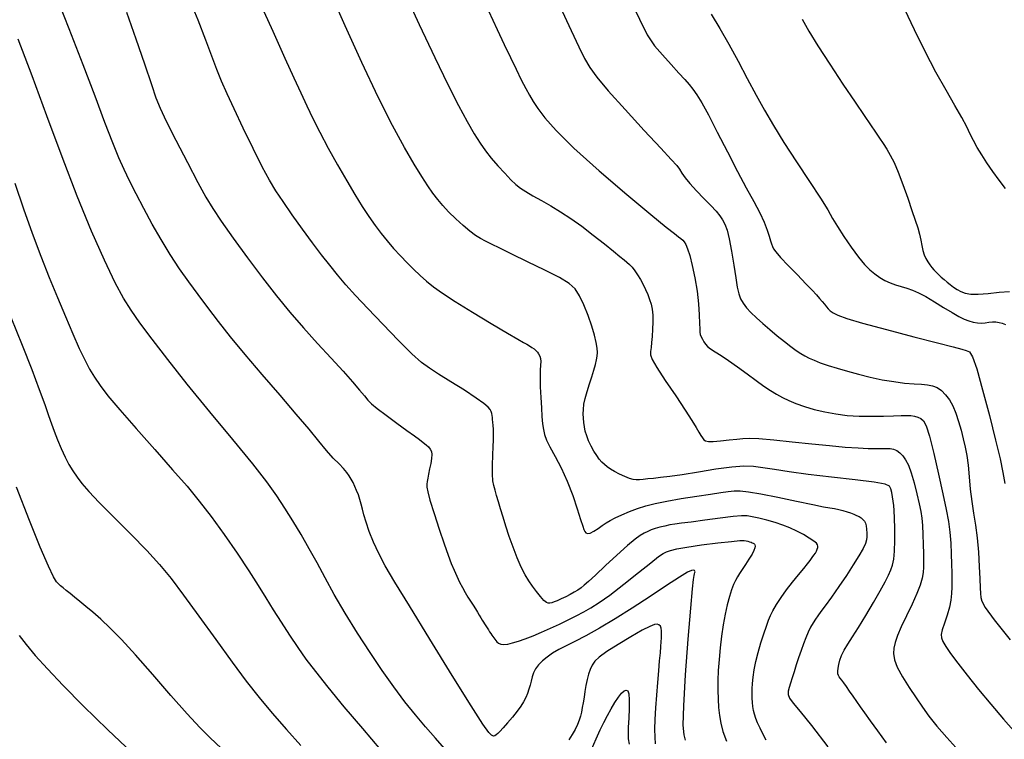
# Model space of a CAD drawing. Extents: x 370078 to 373278, y 1019181 to 1022181.
# Drawn here: x 371366 to 371500, y 1021084 to 1021182 of the extents above; entities that cross this region are included whole.
import ezdxf

# ---------------------------------------------------------------- set-up
doc = ezdxf.new("R2010")
doc.units = 0
doc.header["$MEASUREMENT"] = 0
doc.layers.add('INDEX', color=1, linetype='CONTINUOUS')
doc.layers.add('INTER', color=33, linetype='CONTINUOUS')

msp = doc.modelspace()

# ---------------------------------------------------------------- linework, layer by layer
at = {"layer": 'INDEX', "color": 1, "linetype": 'CONTINUOUS'}
for points, elevation in [([(371467.244, 1021084.219), (371466.781, 1021085.064), (371466.781, 1021085.064), (371466.394, 1021085.832), (371466.068, 1021086.536), (371465.812, 1021087.168), (371465.812, 1021087.168), (371465.629, 1021087.729), (371465.504, 1021088.249), (371465.419, 1021088.765), (371465.419, 1021088.765), (371465.359, 1021089.31), (371465.32, 1021089.89), (371465.304, 1021090.506), (371465.304, 1021090.506), (371465.311, 1021091.163), (371465.353, 1021091.896), (371465.443, 1021092.747), (371465.443, 1021092.747), (371465.592, 1021093.745), (371465.813, 1021094.875), (371466.118, 1021096.108), (371466.118, 1021096.108), (371466.506, 1021097.402), (371466.919, 1021098.64), (371467.285, 1021099.693), (371467.285, 1021099.693), (371467.559, 1021100.478), (371467.811, 1021101.118), (371468.138, 1021101.785), (371468.138, 1021101.785), (371468.618, 1021102.612), (371469.244, 1021103.577), (371469.987, 1021104.621), (371470.81, 1021105.679), (371471.623, 1021106.672), (371472.327, 1021107.516), (371472.327, 1021107.516), (371472.847, 1021108.152), (371473.216, 1021108.622), (371473.49, 1021108.992), (371473.49, 1021108.992), (371473.719, 1021109.317), (371473.908, 1021109.612), (371474.057, 1021109.88), (371474.057, 1021109.88), (371474.162, 1021110.125), (371474.224, 1021110.346), (371474.242, 1021110.544), (371474.242, 1021110.544), (371474.204, 1021110.727), (371474.046, 1021110.94), (371473.689, 1021111.234), (371473.689, 1021111.234), (371473.085, 1021111.642), (371472.292, 1021112.119), (371471.393, 1021112.599), (371471.393, 1021112.599), (371470.457, 1021113.03), (371469.476, 1021113.411), (371468.428, 1021113.753), (371468.428, 1021113.753), (371467.313, 1021114.062), (371466.235, 1021114.328), (371465.324, 1021114.532), (371465.324, 1021114.532), (371464.628, 1021114.656), (371463.88, 1021114.681), (371462.731, 1021114.586), (371462.731, 1021114.586), (371460.967, 1021114.365), (371458.92, 1021114.084), (371457.058, 1021113.827), (371457.058, 1021113.827), (371455.731, 1021113.654), (371454.83, 1021113.537), (371454.129, 1021113.426), (371454.129, 1021113.426), (371453.447, 1021113.283), (371452.778, 1021113.114), (371452.161, 1021112.934), (371452.161, 1021112.934), (371451.623, 1021112.755), (371451.136, 1021112.561), (371450.657, 1021112.326), (371450.657, 1021112.326), (371450.127, 1021112.009), (371449.419, 1021111.487), (371448.388, 1021110.618), (371448.388, 1021110.618), (371446.969, 1021109.34), (371445.412, 1021107.901), (371444.047, 1021106.63), (371444.047, 1021106.63), (371443.117, 1021105.771), (371442.524, 1021105.247), (371442.088, 1021104.9), (371442.088, 1021104.9), (371441.653, 1021104.593), (371441.172, 1021104.292), (371440.628, 1021103.986), (371440.628, 1021103.986), (371440.019, 1021103.673), (371439.401, 1021103.378), (371438.85, 1021103.134), (371438.85, 1021103.134), (371438.423, 1021102.966), (371438.1, 1021102.863), (371437.847, 1021102.81), (371437.847, 1021102.81), (371437.624, 1021102.802), (371437.376, 1021102.902), (371437.043, 1021103.188), (371437.043, 1021103.188), (371436.588, 1021103.707), (371436.055, 1021104.387), (371435.506, 1021105.127), (371435.506, 1021105.127), (371434.992, 1021105.861), (371434.492, 1021106.672), (371433.975, 1021107.679), (371433.975, 1021107.679), (371433.419, 1021108.957), (371432.856, 1021110.403), (371432.331, 1021111.873), (371432.331, 1021111.873), (371431.878, 1021113.244), (371431.493, 1021114.489), (371431.162, 1021115.604), (371431.162, 1021115.604), (371430.872, 1021116.587), (371430.622, 1021117.436), (371430.41, 1021118.152), (371430.24, 1021118.765), (371430.12, 1021119.426), (371430.062, 1021120.316), (371430.062, 1021120.316), (371430.07, 1021121.539), (371430.119, 1021122.89), (371430.173, 1021124.087), (371430.173, 1021124.087), (371430.205, 1021124.922), (371430.214, 1021125.487), (371430.203, 1021125.947), (371430.203, 1021125.947), (371430.178, 1021126.433), (371430.145, 1021126.927), (371430.109, 1021127.376), (371430.109, 1021127.376), (371430.074, 1021127.74), (371430.041, 1021128.036), (371430.008, 1021128.296), (371430.008, 1021128.296), (371429.966, 1021128.549), (371429.888, 1021128.812), (371429.74, 1021129.098), (371429.74, 1021129.098), (371429.462, 1021129.436), (371428.894, 1021129.922), (371427.852, 1021130.663), (371427.852, 1021130.663), (371426.251, 1021131.71), (371424.405, 1021132.878), (371422.727, 1021133.923), (371422.727, 1021133.923), (371421.494, 1021134.704), (371420.428, 1021135.496), (371419.116, 1021136.677), (371419.116, 1021136.677), (371417.275, 1021138.494), (371415.15, 1021140.671), (371413.121, 1021142.804), (371413.121, 1021142.804), (371411.477, 1021144.579), (371410.162, 1021146.053), (371409.03, 1021147.374), (371409.03, 1021147.374), (371407.949, 1021148.684), (371406.833, 1021150.098), (371405.608, 1021151.722), (371405.608, 1021151.722), (371404.239, 1021153.604), (371402.854, 1021155.555), (371401.622, 1021157.331), (371401.622, 1021157.331), (371400.646, 1021158.792), (371399.775, 1021160.236), (371398.793, 1021162.068), (371398.793, 1021162.068), (371397.554, 1021164.544), (371396.207, 1021167.325), (371394.971, 1021169.926), (371394.971, 1021169.926), (371394.008, 1021171.988), (371393.258, 1021173.677), (371392.606, 1021175.288), (371392.606, 1021175.288), (371391.935, 1021177.093), (371391.133, 1021179.269), (371390.087, 1021181.97), (371390.087, 1021181.97), (371388.72, 1021185.281)], 2280), ([(371439.203, 1021183.896), (371440.728, 1021180.588), (371441.79, 1021178.337), (371442.567, 1021176.78), (371442.567, 1021176.78), (371443.268, 1021175.543), (371444.213, 1021174.22), (371445.75, 1021172.392), (371445.75, 1021172.392), (371448.062, 1021169.822), (371450.669, 1021166.995), (371452.923, 1021164.575), (371452.923, 1021164.575), (371454.338, 1021163.055), (371455.078, 1021162.229), (371455.468, 1021161.721), (371455.468, 1021161.721), (371455.796, 1021161.206), (371456.216, 1021160.579), (371456.845, 1021159.79), (371456.845, 1021159.79), (371457.746, 1021158.818), (371458.77, 1021157.779), (371459.716, 1021156.819), (371459.716, 1021156.819), (371460.427, 1021156.047), (371460.934, 1021155.42), (371461.311, 1021154.86), (371461.311, 1021154.86), (371461.628, 1021154.268), (371461.919, 1021153.473), (371462.213, 1021152.283), (371462.213, 1021152.283), (371462.527, 1021150.604), (371462.836, 1021148.715), (371463.103, 1021146.992), (371463.103, 1021146.992), (371463.309, 1021145.721), (371463.5, 1021144.827), (371463.74, 1021144.146), (371463.74, 1021144.146), (371464.085, 1021143.534), (371464.555, 1021142.926), (371465.166, 1021142.278), (371465.166, 1021142.278), (371465.921, 1021141.556), (371466.793, 1021140.772), (371467.744, 1021139.951), (371467.744, 1021139.951), (371468.733, 1021139.123), (371469.696, 1021138.342), (371470.566, 1021137.666), (371470.566, 1021137.666), (371471.295, 1021137.139), (371471.92, 1021136.731), (371472.495, 1021136.394), (371472.495, 1021136.394), (371473.081, 1021136.087), (371473.752, 1021135.783), (371474.582, 1021135.458), (371474.582, 1021135.458), (371475.63, 1021135.097), (371476.873, 1021134.705), (371478.272, 1021134.296), (371478.272, 1021134.296), (371479.784, 1021133.884), (371481.367, 1021133.495), (371482.975, 1021133.156), (371482.975, 1021133.156), (371484.558, 1021132.891), (371486.032, 1021132.701), (371487.309, 1021132.584), (371487.309, 1021132.584), (371488.328, 1021132.527), (371489.142, 1021132.469), (371489.832, 1021132.339), (371490.465, 1021132.077), (371491.055, 1021131.67), (371491.602, 1021131.12), (371491.602, 1021131.12), (371492.106, 1021130.426), (371492.567, 1021129.587), (371492.986, 1021128.605), (371492.986, 1021128.605), (371493.361, 1021127.491), (371493.696, 1021126.309), (371493.99, 1021125.133), (371493.99, 1021125.133), (371494.244, 1021124.007), (371494.462, 1021122.844), (371494.644, 1021121.528), (371494.644, 1021121.528), (371494.798, 1021119.983), (371494.952, 1021118.3), (371495.14, 1021116.617), (371495.14, 1021116.617), (371495.383, 1021115.021), (371495.646, 1021113.421), (371495.883, 1021111.678), (371495.883, 1021111.678), (371496.056, 1021109.723), (371496.172, 1021107.768), (371496.25, 1021106.094), (371496.25, 1021106.094), (371496.306, 1021104.906), (371496.351, 1021104.122), (371496.392, 1021103.582), (371496.392, 1021103.582), (371496.499, 1021103.08), (371496.98, 1021102.217), (371498.204, 1021100.549), (371498.204, 1021100.549), (371500.376, 1021097.826)], 2290), ([(371364.666, 1021141.636), (371366.207, 1021137.825), (371366.207, 1021137.825), (371367.497, 1021134.529), (371368.51, 1021131.839), (371369.262, 1021129.771), (371369.262, 1021129.771), (371369.785, 1021128.292), (371370.177, 1021127.175), (371370.55, 1021126.149), (371370.55, 1021126.149), (371370.994, 1021125.005), (371371.497, 1021123.799), (371372.022, 1021122.65), (371372.022, 1021122.65), (371372.543, 1021121.65), (371373.074, 1021120.764), (371373.64, 1021119.932), (371373.64, 1021119.932), (371374.298, 1021119.066), (371375.227, 1021117.987), (371376.639, 1021116.492), (371376.639, 1021116.492), (371378.643, 1021114.469), (371380.932, 1021112.175), (371383.097, 1021109.958), (371383.097, 1021109.958), (371384.852, 1021108.04), (371386.411, 1021106.153), (371388.114, 1021103.902), (371388.114, 1021103.902), (371390.196, 1021101.033), (371392.482, 1021097.852), (371394.694, 1021094.804), (371396.629, 1021092.22), (371398.391, 1021089.982), (371400.161, 1021087.855), (371400.161, 1021087.855), (371402.068, 1021085.664), (371404.043, 1021083.463)], 2270)]:
    msp.add_lwpolyline(points, dxfattribs=dict(at, elevation=elevation))
at = {"layer": 'INTER', "linetype": 'CONTINUOUS'}
for points, elevation in [([(371456.285, 1021084.215), (371456.075, 1021084.946), (371455.975, 1021086.263), (371456.039, 1021088.848), (371456.039, 1021088.848), (371456.291, 1021093.054), (371456.642, 1021097.917), (371456.978, 1021102.144), (371456.978, 1021102.144), (371457.208, 1021104.755), (371457.346, 1021106.025), (371457.435, 1021106.545), (371457.435, 1021106.545), (371457.508, 1021106.813), (371457.56, 1021106.972), (371457.581, 1021107.074), (371457.557, 1021107.16), (371457.48, 1021107.229), (371457.34, 1021107.271), (371457.34, 1021107.271), (371457.091, 1021107.246), (371456.539, 1021107.001), (371455.454, 1021106.352), (371455.454, 1021106.352), (371453.692, 1021105.191), (371451.458, 1021103.694), (371449.045, 1021102.113), (371449.045, 1021102.113), (371446.711, 1021100.661), (371444.581, 1021099.409), (371442.744, 1021098.39), (371442.744, 1021098.39), (371441.261, 1021097.618), (371440.071, 1021097.022), (371439.084, 1021096.51), (371439.084, 1021096.51), (371438.225, 1021096.004), (371437.479, 1021095.49), (371436.846, 1021094.967), (371436.846, 1021094.967), (371436.325, 1021094.436), (371435.916, 1021093.896), (371435.62, 1021093.348), (371435.62, 1021093.348), (371435.428, 1021092.793), (371435.297, 1021092.232), (371435.174, 1021091.669), (371435.174, 1021091.669), (371435.015, 1021091.107), (371434.813, 1021090.546), (371434.566, 1021089.986), (371434.566, 1021089.986), (371434.269, 1021089.421), (371433.889, 1021088.814), (371433.39, 1021088.123), (371433.39, 1021088.123), (371432.758, 1021087.332), (371432.087, 1021086.537), (371431.495, 1021085.858), (371431.495, 1021085.858), (371431.071, 1021085.389), (371430.785, 1021085.094), (371430.576, 1021084.91), (371430.576, 1021084.91), (371430.39, 1021084.79), (371430.191, 1021084.759), (371429.946, 1021084.861), (371429.946, 1021084.861), (371429.571, 1021085.229), (371428.76, 1021086.363), (371427.156, 1021088.853), (371427.156, 1021088.853), (371424.577, 1021092.997), (371421.55, 1021097.917), (371418.778, 1021102.44), (371418.778, 1021102.44), (371416.801, 1021105.677), (371415.506, 1021107.868), (371414.614, 1021109.534), (371414.614, 1021109.534), (371413.897, 1021111.095), (371413.316, 1021112.555), (371412.884, 1021113.814), (371412.884, 1021113.814), (371412.599, 1021114.807), (371412.408, 1021115.593), (371412.246, 1021116.266), (371412.246, 1021116.266), (371412.059, 1021116.904), (371411.844, 1021117.517), (371411.611, 1021118.102), (371411.611, 1021118.102), (371411.368, 1021118.655), (371411.119, 1021119.174), (371410.867, 1021119.655), (371410.867, 1021119.655), (371410.604, 1021120.106), (371410.279, 1021120.568), (371409.832, 1021121.091), (371409.832, 1021121.091), (371409.217, 1021121.724), (371408.441, 1021122.517), (371407.526, 1021123.52), (371407.526, 1021123.52), (371406.467, 1021124.79), (371405.146, 1021126.415), (371403.419, 1021128.492), (371403.419, 1021128.492), (371401.22, 1021131.048), (371398.796, 1021133.84), (371396.472, 1021136.557), (371396.472, 1021136.557), (371394.502, 1021138.954), (371392.849, 1021141.053), (371391.405, 1021142.939), (371390.074, 1021144.701), (371388.804, 1021146.431), (371387.554, 1021148.225), (371387.554, 1021148.225), (371386.296, 1021150.154), (371385.047, 1021152.191), (371383.838, 1021154.287), (371383.838, 1021154.287), (371382.698, 1021156.384), (371381.664, 1021158.378), (371380.773, 1021160.159), (371380.773, 1021160.159), (371380.031, 1021161.695), (371379.321, 1021163.288), (371378.497, 1021165.32), (371378.497, 1021165.32), (371377.434, 1021168.1), (371376.096, 1021171.649), (371374.466, 1021175.912), (371374.466, 1021175.912), (371372.563, 1021180.79), (371370.531, 1021185.993)], 2276), ([(371398.03, 1021185.391), (371400.222, 1021180.501), (371400.222, 1021180.501), (371401.874, 1021176.825), (371403.087, 1021174.152), (371404.023, 1021172.106), (371404.023, 1021172.106), (371404.84, 1021170.34), (371405.662, 1021168.624), (371406.609, 1021166.757), (371406.609, 1021166.757), (371407.759, 1021164.61), (371409.021, 1021162.337), (371410.264, 1021160.168), (371410.264, 1021160.168), (371411.381, 1021158.282), (371412.376, 1021156.677), (371413.276, 1021155.301), (371413.276, 1021155.301), (371414.112, 1021154.102), (371414.924, 1021153.021), (371415.756, 1021151.996), (371415.756, 1021151.996), (371416.637, 1021150.979), (371417.549, 1021149.982), (371418.461, 1021149.029), (371418.461, 1021149.029), (371419.35, 1021148.14), (371420.227, 1021147.311), (371421.108, 1021146.53), (371421.108, 1021146.53), (371422.052, 1021145.765), (371423.264, 1021144.892), (371424.99, 1021143.762), (371424.99, 1021143.762), (371427.341, 1021142.308), (371429.892, 1021140.773), (371432.083, 1021139.477), (371432.083, 1021139.477), (371433.497, 1021138.658), (371434.285, 1021138.215), (371434.738, 1021137.962), (371434.738, 1021137.962), (371435.102, 1021137.744), (371435.424, 1021137.531), (371435.705, 1021137.323), (371435.705, 1021137.323), (371435.946, 1021137.116), (371436.151, 1021136.898), (371436.326, 1021136.652), (371436.326, 1021136.652), (371436.471, 1021136.363), (371436.574, 1021136.021), (371436.617, 1021135.615), (371436.617, 1021135.615), (371436.595, 1021135.121), (371436.545, 1021134.449), (371436.516, 1021133.494), (371436.516, 1021133.494), (371436.544, 1021132.204), (371436.614, 1021130.745), (371436.698, 1021129.335), (371436.776, 1021128.148), (371436.86, 1021127.181), (371436.968, 1021126.384), (371436.968, 1021126.384), (371437.126, 1021125.691), (371437.4, 1021124.956), (371437.861, 1021124.014), (371437.861, 1021124.014), (371438.55, 1021122.742), (371439.376, 1021121.171), (371440.216, 1021119.372), (371440.216, 1021119.372), (371440.963, 1021117.449), (371441.576, 1021115.631), (371442.028, 1021114.182), (371442.028, 1021114.182), (371442.311, 1021113.284), (371442.48, 1021112.812), (371442.605, 1021112.56), (371442.605, 1021112.56), (371442.755, 1021112.37), (371442.98, 1021112.266), (371443.326, 1021112.318), (371443.326, 1021112.318), (371443.819, 1021112.567), (371444.395, 1021112.942), (371444.968, 1021113.344), (371444.968, 1021113.344), (371445.484, 1021113.698), (371446.026, 1021114.03), (371446.707, 1021114.39), (371446.707, 1021114.39), (371447.606, 1021114.809), (371448.661, 1021115.255), (371449.774, 1021115.676), (371449.774, 1021115.676), (371450.892, 1021116.037), (371452.148, 1021116.357), (371453.72, 1021116.674), (371453.72, 1021116.674), (371455.696, 1021117.012), (371457.803, 1021117.343), (371459.679, 1021117.631), (371459.679, 1021117.631), (371461.057, 1021117.843), (371462.05, 1021117.98), (371462.864, 1021118.05), (371462.864, 1021118.05), (371463.712, 1021118.049), (371464.841, 1021117.935), (371466.5, 1021117.655), (371466.5, 1021117.655), (371468.807, 1021117.19), (371471.34, 1021116.652), (371473.544, 1021116.187), (371473.544, 1021116.187), (371475.005, 1021115.903), (371475.887, 1021115.751), (371476.494, 1021115.647), (371476.494, 1021115.647), (371477.077, 1021115.52), (371477.659, 1021115.369), (371478.208, 1021115.21), (371478.208, 1021115.21), (371478.7, 1021115.053), (371479.132, 1021114.896), (371479.511, 1021114.734), (371479.511, 1021114.734), (371479.843, 1021114.56), (371480.128, 1021114.375), (371480.367, 1021114.177), (371480.367, 1021114.177), (371480.559, 1021113.96), (371480.706, 1021113.69), (371480.807, 1021113.324), (371480.807, 1021113.324), (371480.866, 1021112.844), (371480.889, 1021112.311), (371480.883, 1021111.811), (371480.883, 1021111.811), (371480.843, 1021111.387), (371480.701, 1021110.92), (371480.379, 1021110.249), (371480.379, 1021110.249), (371479.817, 1021109.256), (371479.047, 1021107.993), (371478.12, 1021106.556), (371478.12, 1021106.556), (371477.102, 1021105.049), (371476.106, 1021103.628), (371475.261, 1021102.46), (371475.261, 1021102.46), (371474.656, 1021101.655), (371474.235, 1021101.103), (371473.905, 1021100.64), (371473.905, 1021100.64), (371473.588, 1021100.125), (371473.269, 1021099.532), (371472.947, 1021098.86), (371472.623, 1021098.11), (371472.296, 1021097.281), (371471.966, 1021096.374), (371471.966, 1021096.374), (371471.637, 1021095.4), (371471.318, 1021094.413), (371471.022, 1021093.477), (371471.022, 1021093.477), (371470.762, 1021092.648), (371470.538, 1021091.937), (371470.351, 1021091.344), (371470.351, 1021091.344), (371470.216, 1021090.854), (371470.203, 1021090.4), (371470.399, 1021089.898), (371470.399, 1021089.898), (371470.9, 1021089.228), (371471.847, 1021088.101), (371473.39, 1021086.191), (371473.39, 1021086.191), (371475.596, 1021083.317)], 2282), ([(371483.561, 1021083.863), (371482.381, 1021085.466), (371481.382, 1021086.842), (371481.382, 1021086.842), (371480.618, 1021087.898), (371480.028, 1021088.721), (371479.523, 1021089.442), (371479.523, 1021089.442), (371479.032, 1021090.16), (371478.563, 1021090.853), (371478.142, 1021091.47), (371478.142, 1021091.47), (371477.792, 1021091.968), (371477.512, 1021092.351), (371477.296, 1021092.63), (371477.14, 1021092.825), (371477.036, 1021093), (371476.978, 1021093.223), (371476.978, 1021093.223), (371476.959, 1021093.552), (371476.989, 1021093.982), (371477.077, 1021094.494), (371477.077, 1021094.494), (371477.235, 1021095.072), (371477.48, 1021095.717), (371477.83, 1021096.431), (371477.83, 1021096.431), (371478.305, 1021097.235), (371478.934, 1021098.223), (371479.749, 1021099.507), (371479.749, 1021099.507), (371480.746, 1021101.131), (371481.79, 1021102.879), (371482.711, 1021104.47), (371482.711, 1021104.47), (371483.381, 1021105.689), (371483.835, 1021106.595), (371484.15, 1021107.315), (371484.15, 1021107.315), (371484.389, 1021107.985), (371484.562, 1021108.772), (371484.665, 1021109.852), (371484.665, 1021109.852), (371484.699, 1021111.317), (371484.685, 1021112.928), (371484.649, 1021114.361), (371484.649, 1021114.361), (371484.61, 1021115.379), (371484.562, 1021116.084), (371484.494, 1021116.662), (371484.494, 1021116.662), (371484.399, 1021117.257), (371484.285, 1021117.839), (371484.167, 1021118.334), (371484.167, 1021118.334), (371483.984, 1021118.693), (371483.375, 1021118.969), (371481.902, 1021119.24), (371481.902, 1021119.24), (371479.314, 1021119.564), (371476.099, 1021119.928), (371472.931, 1021120.298), (371472.931, 1021120.298), (371470.35, 1021120.646), (371468.349, 1021120.951), (371466.789, 1021121.198), (371466.789, 1021121.198), (371465.499, 1021121.363), (371464.195, 1021121.409), (371462.562, 1021121.291), (371462.562, 1021121.291), (371460.41, 1021120.991), (371458.027, 1021120.601), (371455.829, 1021120.239), (371455.829, 1021120.239), (371454.132, 1021119.996), (371452.886, 1021119.851), (371451.942, 1021119.757), (371451.942, 1021119.757), (371451.175, 1021119.675), (371450.544, 1021119.607), (371450.027, 1021119.56), (371450.027, 1021119.56), (371449.593, 1021119.55), (371449.165, 1021119.603), (371448.657, 1021119.75), (371448.657, 1021119.75), (371448.014, 1021120.008), (371447.308, 1021120.339), (371446.641, 1021120.688), (371446.641, 1021120.688), (371446.092, 1021121.017), (371445.648, 1021121.329), (371445.267, 1021121.641), (371445.267, 1021121.641), (371444.916, 1021121.974), (371444.569, 1021122.363), (371444.208, 1021122.85), (371444.208, 1021122.85), (371443.822, 1021123.456), (371443.442, 1021124.14), (371443.107, 1021124.842), (371443.107, 1021124.842), (371442.851, 1021125.512), (371442.665, 1021126.145), (371442.536, 1021126.75), (371442.536, 1021126.75), (371442.45, 1021127.332), (371442.401, 1021127.908), (371442.387, 1021128.497), (371442.387, 1021128.497), (371442.408, 1021129.119), (371442.487, 1021129.813), (371442.653, 1021130.62), (371442.92, 1021131.561), (371443.242, 1021132.569), (371443.562, 1021133.554), (371443.562, 1021133.554), (371443.831, 1021134.443), (371444.041, 1021135.211), (371444.195, 1021135.847), (371444.195, 1021135.847), (371444.292, 1021136.362), (371444.324, 1021136.853), (371444.281, 1021137.438), (371444.281, 1021137.438), (371444.15, 1021138.215), (371443.913, 1021139.213), (371443.546, 1021140.438), (371443.546, 1021140.438), (371443.045, 1021141.864), (371442.463, 1021143.309), (371441.872, 1021144.558), (371441.872, 1021144.558), (371441.282, 1021145.47), (371440.467, 1021146.208), (371439.141, 1021147.011), (371439.141, 1021147.011), (371437.147, 1021148.045), (371434.835, 1021149.18), (371432.686, 1021150.215), (371432.686, 1021150.215), (371431.069, 1021150.995), (371429.927, 1021151.553), (371429.094, 1021151.972), (371429.094, 1021151.972), (371428.412, 1021152.335), (371427.754, 1021152.745), (371427, 1021153.306), (371427, 1021153.306), (371426.071, 1021154.085), (371425.061, 1021155), (371424.105, 1021155.933), (371424.105, 1021155.933), (371423.303, 1021156.794), (371422.615, 1021157.623), (371421.966, 1021158.491), (371421.966, 1021158.491), (371421.28, 1021159.484), (371420.469, 1021160.743), (371419.442, 1021162.426), (371419.442, 1021162.426), (371418.123, 1021164.685), (371416.492, 1021167.668), (371414.544, 1021171.517), (371414.544, 1021171.517), (371412.321, 1021176.228), (371410.06, 1021181.215), (371408.048, 1021185.744)], 2284), ([(371417.743, 1021186.54), (371420.123, 1021181.371), (371422.221, 1021176.926), (371424.004, 1021173.259), (371424.004, 1021173.259), (371425.456, 1021170.39), (371426.624, 1021168.204), (371427.572, 1021166.549), (371427.572, 1021166.549), (371428.369, 1021165.274), (371429.111, 1021164.22), (371429.899, 1021163.231), (371429.899, 1021163.231), (371430.799, 1021162.193), (371431.728, 1021161.179), (371432.563, 1021160.311), (371432.563, 1021160.311), (371433.233, 1021159.667), (371433.852, 1021159.165), (371434.582, 1021158.686), (371434.582, 1021158.686), (371435.546, 1021158.127), (371436.705, 1021157.479), (371437.978, 1021156.752), (371437.978, 1021156.752), (371439.304, 1021155.948), (371440.695, 1021155.039), (371442.179, 1021153.988), (371442.179, 1021153.988), (371443.749, 1021152.794), (371445.255, 1021151.603), (371446.506, 1021150.595), (371446.506, 1021150.595), (371447.368, 1021149.899), (371447.927, 1021149.445), (371448.322, 1021149.109), (371448.322, 1021149.109), (371448.673, 1021148.782), (371449.018, 1021148.411), (371449.378, 1021147.956), (371449.378, 1021147.956), (371449.765, 1021147.393), (371450.159, 1021146.749), (371450.531, 1021146.068), (371450.531, 1021146.068), (371450.86, 1021145.384), (371451.144, 1021144.711), (371451.386, 1021144.052), (371451.386, 1021144.052), (371451.588, 1021143.402), (371451.737, 1021142.71), (371451.822, 1021141.916), (371451.822, 1021141.916), (371451.834, 1021140.985), (371451.794, 1021139.992), (371451.728, 1021139.04), (371451.728, 1021139.04), (371451.656, 1021138.215), (371451.59, 1021137.531), (371451.533, 1021136.985), (371451.533, 1021136.985), (371451.524, 1021136.524), (371451.734, 1021135.894), (371452.365, 1021134.787), (371452.365, 1021134.787), (371453.525, 1021133.028), (371454.941, 1021130.953), (371456.244, 1021129.031), (371456.244, 1021129.031), (371457.151, 1021127.625), (371457.714, 1021126.681), (371458.071, 1021126.044), (371458.071, 1021126.044), (371458.339, 1021125.577), (371458.563, 1021125.237), (371458.769, 1021124.999), (371459.003, 1021124.845), (371459.38, 1021124.769), (371460.037, 1021124.773), (371460.037, 1021124.773), (371461.041, 1021124.849), (371462.202, 1021124.967), (371463.261, 1021125.09), (371463.261, 1021125.09), (371464.072, 1021125.184), (371464.928, 1021125.213), (371466.233, 1021125.146), (371466.233, 1021125.146), (371468.263, 1021124.965), (371470.78, 1021124.711), (371473.414, 1021124.44), (371473.414, 1021124.44), (371475.848, 1021124.201), (371477.972, 1021124.01), (371479.724, 1021123.878), (371479.724, 1021123.878), (371481.07, 1021123.808), (371482.084, 1021123.788), (371482.866, 1021123.8), (371482.866, 1021123.8), (371483.505, 1021123.82), (371484.047, 1021123.811), (371484.528, 1021123.731), (371484.528, 1021123.731), (371484.977, 1021123.544), (371485.399, 1021123.243), (371485.796, 1021122.828), (371485.796, 1021122.828), (371486.168, 1021122.284), (371486.535, 1021121.537), (371486.915, 1021120.497), (371486.915, 1021120.497), (371487.316, 1021119.133), (371487.701, 1021117.644), (371488.019, 1021116.287), (371488.019, 1021116.287), (371488.235, 1021115.236), (371488.366, 1021114.339), (371488.446, 1021113.358), (371488.446, 1021113.358), (371488.502, 1021112.132), (371488.543, 1021110.791), (371488.572, 1021109.54), (371488.572, 1021109.54), (371488.592, 1021108.531), (371488.585, 1021107.708), (371488.532, 1021106.962), (371488.532, 1021106.962), (371488.406, 1021106.186), (371488.151, 1021105.271), (371487.704, 1021104.11), (371487.704, 1021104.11), (371487.036, 1021102.652), (371486.273, 1021101.071), (371485.574, 1021099.601), (371485.574, 1021099.601), (371485.068, 1021098.42), (371484.746, 1021097.484), (371484.567, 1021096.696), (371484.567, 1021096.696), (371484.509, 1021095.953), (371484.635, 1021095.135), (371485.03, 1021094.114), (371485.03, 1021094.114), (371485.737, 1021092.816), (371486.638, 1021091.368), (371487.576, 1021089.95), (371487.576, 1021089.95), (371488.445, 1021088.682), (371489.34, 1021087.461), (371490.41, 1021086.127), (371490.41, 1021086.127), (371491.77, 1021084.553), (371493.408, 1021082.746)], 2286), ([(371448.98, 1021184.244), (371451.083, 1021179.991), (371452.076, 1021178.508), (371452.076, 1021178.508), (371453.134, 1021177.278), (371454.312, 1021175.969), (371455.382, 1021174.799), (371455.382, 1021174.799), (371456.176, 1021173.921), (371456.762, 1021173.242), (371457.264, 1021172.609), (371457.264, 1021172.609), (371457.801, 1021171.855), (371458.477, 1021170.765), (371459.389, 1021169.112), (371459.389, 1021169.112), (371460.589, 1021166.775), (371461.954, 1021164.073), (371463.316, 1021161.432), (371463.316, 1021161.432), (371464.532, 1021159.194), (371465.556, 1021157.354), (371466.365, 1021155.824), (371466.365, 1021155.824), (371466.95, 1021154.531), (371467.351, 1021153.466), (371467.62, 1021152.634), (371467.62, 1021152.634), (371467.809, 1021152.028), (371467.949, 1021151.592), (371468.07, 1021151.258), (371468.07, 1021151.258), (371468.223, 1021150.942), (371468.542, 1021150.499), (371469.182, 1021149.768), (371469.182, 1021149.768), (371470.224, 1021148.662), (371471.462, 1021147.379), (371472.614, 1021146.19), (371472.614, 1021146.19), (371473.462, 1021145.3), (371474.05, 1021144.667), (371474.483, 1021144.184), (371474.483, 1021144.184), (371474.849, 1021143.764), (371475.166, 1021143.387), (371475.434, 1021143.055), (371475.434, 1021143.055), (371475.667, 1021142.763), (371475.934, 1021142.492), (371476.32, 1021142.217), (371476.956, 1021141.905), (371478.165, 1021141.476), (371480.319, 1021140.839), (371480.319, 1021140.839), (371483.579, 1021139.954), (371487.269, 1021138.984), (371490.505, 1021138.144), (371490.505, 1021138.144), (371492.615, 1021137.593), (371493.78, 1021137.284), (371494.398, 1021137.116), (371494.398, 1021137.116), (371494.821, 1021136.919), (371495.243, 1021136.261), (371495.814, 1021134.642), (371495.814, 1021134.642), (371496.628, 1021131.781), (371497.548, 1021128.273), (371498.383, 1021124.932), (371498.383, 1021124.932), (371498.983, 1021122.388), (371499.379, 1021120.533), (371499.644, 1021119.075)], 2292), ([(371380.351, 1021183.059), (371381.631, 1021179.461), (371382.812, 1021176.023), (371383.745, 1021173.248), (371383.745, 1021173.248), (371384.363, 1021171.432), (371384.919, 1021170.029), (371385.746, 1021168.281), (371385.746, 1021168.281), (371387.063, 1021165.673), (371388.623, 1021162.657), (371390.062, 1021159.924), (371390.062, 1021159.924), (371391.137, 1021157.956), (371392.078, 1021156.396), (371393.234, 1021154.674), (371393.234, 1021154.674), (371394.856, 1021152.378), (371396.798, 1021149.704), (371398.814, 1021147.005), (371398.814, 1021147.005), (371400.717, 1021144.556), (371402.543, 1021142.319), (371404.383, 1021140.182), (371404.383, 1021140.182), (371406.288, 1021138.068), (371408.138, 1021136.063), (371409.77, 1021134.292), (371409.77, 1021134.292), (371411.058, 1021132.855), (371412.011, 1021131.748), (371412.675, 1021130.945), (371412.675, 1021130.945), (371413.133, 1021130.388), (371413.614, 1021129.894), (371414.386, 1021129.25), (371414.386, 1021129.25), (371415.614, 1021128.314), (371417.073, 1021127.239), (371418.437, 1021126.25), (371418.437, 1021126.25), (371419.453, 1021125.52), (371420.159, 1021125.013), (371420.667, 1021124.641), (371420.667, 1021124.641), (371421.07, 1021124.327), (371421.386, 1021124.033), (371421.615, 1021123.732), (371421.615, 1021123.732), (371421.756, 1021123.395), (371421.81, 1021122.98), (371421.778, 1021122.443), (371421.778, 1021122.443), (371421.669, 1021121.766), (371421.519, 1021121.029), (371421.371, 1021120.339), (371421.371, 1021120.339), (371421.262, 1021119.777), (371421.19, 1021119.326), (371421.15, 1021118.946), (371421.15, 1021118.946), (371421.149, 1021118.557), (371421.259, 1021117.929), (371421.567, 1021116.793), (371421.567, 1021116.793), (371422.121, 1021114.999), (371422.811, 1021112.878), (371423.485, 1021110.876), (371423.485, 1021110.876), (371424.027, 1021109.34), (371424.46, 1021108.201), (371424.84, 1021107.286), (371424.84, 1021107.286), (371425.214, 1021106.453), (371425.591, 1021105.673), (371425.973, 1021104.945), (371425.973, 1021104.945), (371426.356, 1021104.27), (371426.733, 1021103.644), (371427.093, 1021103.065), (371427.093, 1021103.065), (371427.426, 1021102.53), (371427.731, 1021102.04), (371428.008, 1021101.593), (371428.008, 1021101.593), (371428.258, 1021101.19), (371428.479, 1021100.831), (371428.673, 1021100.516), (371428.842, 1021100.24), (371428.997, 1021099.986), (371429.154, 1021099.728), (371429.154, 1021099.728), (371429.324, 1021099.453), (371429.5, 1021099.172), (371429.67, 1021098.906), (371429.67, 1021098.906), (371429.827, 1021098.67), (371429.971, 1021098.461), (371430.106, 1021098.271), (371430.106, 1021098.271), (371430.238, 1021098.091), (371430.37, 1021097.913), (371430.51, 1021097.728), (371430.51, 1021097.728), (371430.667, 1021097.536), (371430.875, 1021097.363), (371431.171, 1021097.244), (371431.171, 1021097.244), (371431.587, 1021097.209), (371432.13, 1021097.262), (371432.798, 1021097.404), (371432.798, 1021097.404), (371433.594, 1021097.635), (371434.516, 1021097.955), (371435.564, 1021098.364), (371435.564, 1021098.364), (371436.727, 1021098.856), (371437.951, 1021099.403), (371439.172, 1021099.971), (371439.172, 1021099.971), (371440.333, 1021100.532), (371441.425, 1021101.08), (371442.448, 1021101.615), (371442.448, 1021101.615), (371443.435, 1021102.166), (371444.553, 1021102.876), (371446.003, 1021103.916), (371446.003, 1021103.916), (371447.882, 1021105.37), (371449.872, 1021106.956), (371451.552, 1021108.303), (371451.552, 1021108.303), (371452.617, 1021109.137), (371453.232, 1021109.564), (371453.675, 1021109.788), (371453.675, 1021109.788), (371454.215, 1021109.981), (371455.074, 1021110.191), (371456.46, 1021110.433), (371456.46, 1021110.433), (371458.459, 1021110.713), (371460.659, 1021110.986), (371462.527, 1021111.195), (371462.527, 1021111.195), (371463.666, 1021111.298), (371464.23, 1021111.315), (371464.51, 1021111.28), (371464.51, 1021111.28), (371464.747, 1021111.222), (371464.972, 1021111.155), (371465.169, 1021111.085), (371465.169, 1021111.085), (371465.323, 1021111.02), (371465.444, 1021110.957), (371465.546, 1021110.893), (371465.546, 1021110.893), (371465.639, 1021110.821), (371465.709, 1021110.718), (371465.736, 1021110.558), (371465.736, 1021110.558), (371465.7, 1021110.312), (371465.568, 1021109.951), (371465.304, 1021109.442), (371465.304, 1021109.442), (371464.894, 1021108.78), (371464.412, 1021108.054), (371463.955, 1021107.382), (371463.955, 1021107.382), (371463.595, 1021106.843), (371463.312, 1021106.38), (371463.061, 1021105.901), (371463.061, 1021105.901), (371462.805, 1021105.322), (371462.534, 1021104.599), (371462.246, 1021103.699), (371462.246, 1021103.699), (371461.944, 1021102.598), (371461.645, 1021101.315), (371461.373, 1021099.877), (371461.373, 1021099.877), (371461.145, 1021098.323), (371460.964, 1021096.722), (371460.826, 1021095.152), (371460.826, 1021095.152), (371460.73, 1021093.677), (371460.677, 1021092.299), (371460.666, 1021091.004), (371460.699, 1021089.782), (371460.775, 1021088.628), (371460.894, 1021087.545), (371460.894, 1021087.545), (371461.069, 1021086.507), (371461.359, 1021085.392), (371461.836, 1021084.055)], 2278), ([(371429.51, 1021183.235), (371430.693, 1021180.724), (371431.663, 1021178.668), (371432.502, 1021176.904), (371432.502, 1021176.904), (371433.275, 1021175.304), (371433.975, 1021173.886), (371434.576, 1021172.706), (371434.576, 1021172.706), (371435.079, 1021171.777), (371435.588, 1021170.937), (371436.235, 1021169.985), (371436.235, 1021169.985), (371437.18, 1021168.721), (371438.705, 1021166.977), (371441.124, 1021164.585), (371441.124, 1021164.585), (371444.554, 1021161.52), (371448.326, 1021158.303), (371451.578, 1021155.595), (371451.578, 1021155.595), (371453.658, 1021153.886), (371454.767, 1021152.995), (371455.314, 1021152.572), (371455.314, 1021152.572), (371455.653, 1021152.313), (371455.896, 1021152.1), (371456.098, 1021151.862), (371456.098, 1021151.862), (371456.306, 1021151.518), (371456.548, 1021150.945), (371456.84, 1021150.013), (371456.84, 1021150.013), (371457.191, 1021148.642), (371457.548, 1021146.969), (371457.848, 1021145.184), (371457.848, 1021145.184), (371458.044, 1021143.465), (371458.149, 1021141.956), (371458.193, 1021140.792), (371458.208, 1021140.054), (371458.226, 1021139.618), (371458.283, 1021139.308), (371458.283, 1021139.308), (371458.403, 1021138.982), (371458.573, 1021138.635), (371458.769, 1021138.294), (371458.769, 1021138.294), (371458.982, 1021137.979), (371459.265, 1021137.669), (371459.68, 1021137.338), (371459.68, 1021137.338), (371460.286, 1021136.952), (371461.098, 1021136.453), (371462.124, 1021135.78), (371462.124, 1021135.78), (371463.347, 1021134.904), (371464.645, 1021133.937), (371465.873, 1021133.024), (371465.873, 1021133.024), (371466.918, 1021132.277), (371467.814, 1021131.678), (371468.628, 1021131.179), (371468.628, 1021131.179), (371469.428, 1021130.734), (371470.286, 1021130.318), (371471.27, 1021129.913), (371471.27, 1021129.913), (371472.434, 1021129.506), (371473.751, 1021129.117), (371475.174, 1021128.775), (371475.174, 1021128.775), (371476.667, 1021128.503), (371478.228, 1021128.311), (371479.863, 1021128.204), (371479.863, 1021128.204), (371481.55, 1021128.181), (371483.159, 1021128.212), (371484.534, 1021128.262), (371484.534, 1021128.262), (371485.56, 1021128.298), (371486.305, 1021128.306), (371486.883, 1021128.275), (371486.883, 1021128.275), (371487.386, 1021128.193), (371487.834, 1021128.06), (371488.227, 1021127.876), (371488.227, 1021127.876), (371488.576, 1021127.582), (371488.943, 1021126.896), (371489.399, 1021125.476), (371489.399, 1021125.476), (371489.986, 1021123.139), (371490.628, 1021120.327), (371491.216, 1021117.642), (371491.216, 1021117.642), (371491.665, 1021115.539), (371491.98, 1021113.894), (371492.185, 1021112.437), (371492.185, 1021112.437), (371492.307, 1021110.958), (371492.373, 1021109.49), (371492.409, 1021108.125), (371492.409, 1021108.125), (371492.435, 1021106.933), (371492.449, 1021105.896), (371492.443, 1021104.969), (371492.443, 1021104.969), (371492.406, 1021104.104), (371492.304, 1021103.23), (371492.103, 1021102.27), (371492.103, 1021102.27), (371491.788, 1021101.187), (371491.435, 1021100.108), (371491.143, 1021099.199), (371491.143, 1021099.199), (371490.996, 1021098.571), (371491.019, 1021098.099), (371491.223, 1021097.603), (371491.223, 1021097.603), (371491.627, 1021096.92), (371492.278, 1021095.965), (371493.235, 1021094.673), (371493.235, 1021094.673), (371494.524, 1021093.013), (371496.06, 1021091.097), (371497.731, 1021089.072), (371497.731, 1021089.072), (371499.439, 1021087.064), (371501.156, 1021085.115)], 2288), ([(371459.765, 1021182.781), (371460.926, 1021180.841), (371462.172, 1021178.7), (371462.172, 1021178.7), (371463.431, 1021176.401), (371464.669, 1021174.059), (371465.857, 1021171.811), (371465.857, 1021171.811), (371466.998, 1021169.732), (371468.21, 1021167.656), (371469.641, 1021165.358), (371469.641, 1021165.358), (371471.36, 1021162.72), (371473.122, 1021160.056), (371474.603, 1021157.79), (371474.603, 1021157.79), (371475.582, 1021156.209), (371476.253, 1021155.059), (371476.913, 1021153.948), (371476.913, 1021153.948), (371477.783, 1021152.594), (371478.783, 1021151.132), (371479.758, 1021149.805), (371479.758, 1021149.805), (371480.588, 1021148.798), (371481.304, 1021148.065), (371481.973, 1021147.506), (371481.973, 1021147.506), (371482.652, 1021147.036), (371483.352, 1021146.637), (371484.073, 1021146.309), (371484.813, 1021146.047), (371485.565, 1021145.821), (371486.32, 1021145.593), (371486.32, 1021145.593), (371487.084, 1021145.324), (371487.92, 1021144.959), (371488.908, 1021144.44), (371488.908, 1021144.44), (371490.086, 1021143.743), (371491.328, 1021142.974), (371492.47, 1021142.272), (371492.47, 1021142.272), (371493.388, 1021141.747), (371494.12, 1021141.384), (371494.749, 1021141.137), (371494.749, 1021141.137), (371495.34, 1021140.969), (371495.908, 1021140.872), (371496.453, 1021140.845), (371496.453, 1021140.845), (371496.974, 1021140.882), (371497.474, 1021140.947), (371497.955, 1021140.998), (371497.955, 1021140.998), (371498.418, 1021140.998), (371498.865, 1021140.94), (371499.294, 1021140.824), (371499.294, 1021140.824), (371499.707, 1021140.651)], 2294), ([(371499.714, 1021159.124), (371498.863, 1021160.252), (371498.01, 1021161.433), (371497.206, 1021162.596), (371497.206, 1021162.596), (371496.494, 1021163.684), (371495.884, 1021164.689), (371495.374, 1021165.618), (371495.374, 1021165.618), (371494.94, 1021166.506), (371494.464, 1021167.491), (371493.804, 1021168.742), (371493.804, 1021168.742), (371492.855, 1021170.393), (371491.657, 1021172.459), (371490.286, 1021174.925), (371490.286, 1021174.925), (371488.825, 1021177.732), (371487.383, 1021180.65), (371486.074, 1021183.405)], 2298), ([(371472.105, 1021182.125), (371473.019, 1021180.465), (371474.226, 1021178.502), (371474.226, 1021178.502), (371475.851, 1021176.001), (371477.652, 1021173.294), (371479.296, 1021170.851), (371479.296, 1021170.851), (371480.526, 1021169.033), (371481.402, 1021167.746), (371482.061, 1021166.783), (371482.061, 1021166.783), (371482.62, 1021165.963), (371483.125, 1021165.205), (371483.603, 1021164.453), (371483.603, 1021164.453), (371484.082, 1021163.638), (371484.59, 1021162.643), (371485.158, 1021161.334), (371485.158, 1021161.334), (371485.796, 1021159.652), (371486.445, 1021157.818), (371487.028, 1021156.125), (371487.482, 1021154.796), (371487.817, 1021153.768), (371488.055, 1021152.913), (371488.055, 1021152.913), (371488.223, 1021152.121), (371488.36, 1021151.383), (371488.508, 1021150.71), (371488.508, 1021150.71), (371488.699, 1021150.113), (371488.928, 1021149.59), (371489.178, 1021149.137), (371489.178, 1021149.137), (371489.44, 1021148.746), (371489.713, 1021148.399), (371490.004, 1021148.072), (371490.004, 1021148.072), (371490.316, 1021147.745), (371490.651, 1021147.416), (371491.008, 1021147.084), (371491.008, 1021147.084), (371491.388, 1021146.749), (371491.79, 1021146.411), (371492.215, 1021146.071), (371492.215, 1021146.071), (371492.664, 1021145.731), (371493.145, 1021145.411), (371493.67, 1021145.131), (371493.67, 1021145.131), (371494.265, 1021144.915), (371495.019, 1021144.786), (371496.038, 1021144.77), (371496.038, 1021144.77), (371497.373, 1021144.871), (371498.857, 1021145.022), (371500.268, 1021145.139)], 2296), ([(371423.561, 1021083.079), (371422.299, 1021084.493), (371422.299, 1021084.493), (371420.983, 1021086.001), (371419.611, 1021087.633), (371418.175, 1021089.432), (371418.175, 1021089.432), (371416.668, 1021091.438), (371415.088, 1021093.662), (371413.436, 1021096.108), (371413.436, 1021096.108), (371411.731, 1021098.751), (371410.072, 1021101.435), (371408.577, 1021103.974), (371408.577, 1021103.974), (371407.323, 1021106.23), (371406.231, 1021108.267), (371405.181, 1021110.198), (371405.181, 1021110.198), (371404.082, 1021112.111), (371402.956, 1021113.974), (371401.857, 1021115.73), (371401.857, 1021115.73), (371400.773, 1021117.394), (371399.435, 1021119.269), (371397.515, 1021121.732), (371397.515, 1021121.732), (371394.815, 1021125.017), (371391.682, 1021128.78), (371388.598, 1021132.536), (371385.958, 1021135.873), (371383.829, 1021138.673), (371382.189, 1021140.89), (371382.189, 1021140.89), (371380.976, 1021142.582), (371379.946, 1021144.207), (371378.814, 1021146.325), (371378.814, 1021146.325), (371377.358, 1021149.377), (371375.608, 1021153.342), (371373.662, 1021158.079), (371373.662, 1021158.079), (371371.612, 1021163.408), (371369.541, 1021168.983), (371367.526, 1021174.418), (371367.526, 1021174.418), (371365.635, 1021179.405)], 2274), ([(371365.202, 1021159.858), (371366.389, 1021156.34), (371367.563, 1021153.036), (371367.563, 1021153.036), (371368.722, 1021149.943), (371369.861, 1021147.039), (371370.976, 1021144.3), (371370.976, 1021144.3), (371372.056, 1021141.72), (371373.061, 1021139.388), (371373.946, 1021137.41), (371373.946, 1021137.41), (371374.686, 1021135.852), (371375.344, 1021134.601), (371376.004, 1021133.498), (371376.771, 1021132.371), (371377.843, 1021130.981), (371379.438, 1021129.076), (371379.438, 1021129.076), (371381.668, 1021126.52), (371384.204, 1021123.652), (371386.613, 1021120.93), (371386.613, 1021120.93), (371388.575, 1021118.676), (371390.234, 1021116.676), (371391.853, 1021114.58), (371391.853, 1021114.58), (371393.615, 1021112.149), (371395.394, 1021109.585), (371396.986, 1021107.201), (371396.986, 1021107.201), (371398.25, 1021105.223), (371399.293, 1021103.53), (371400.285, 1021101.914), (371400.285, 1021101.914), (371401.359, 1021100.218), (371402.49, 1021098.484), (371403.619, 1021096.808), (371403.619, 1021096.808), (371404.732, 1021095.223), (371406.01, 1021093.516), (371407.685, 1021091.41), (371407.685, 1021091.41), (371409.891, 1021088.741), (371412.385, 1021085.779), (371414.83, 1021082.904)], 2272), ([(371393.234, 1021083.127), (371391.721, 1021084.522), (371390.296, 1021085.939), (371388.6, 1021087.779), (371388.6, 1021087.779), (371386.393, 1021090.29), (371383.932, 1021093.123), (371381.591, 1021095.778), (371381.591, 1021095.778), (371379.668, 1021097.865), (371378.131, 1021099.428), (371376.87, 1021100.622), (371375.788, 1021101.584), (371374.849, 1021102.375), (371374.03, 1021103.043), (371374.03, 1021103.043), (371373.314, 1021103.624), (371372.696, 1021104.125), (371372.177, 1021104.547), (371372.177, 1021104.547), (371371.753, 1021104.892), (371371.409, 1021105.178), (371371.125, 1021105.421), (371371.125, 1021105.421), (371370.857, 1021105.707), (371370.461, 1021106.378), (371369.766, 1021107.842), (371369.766, 1021107.842), (371368.649, 1021110.413), (371367.164, 1021114.034), (371365.414, 1021118.552)], 2268), ([(371452.205, 1021083.692), (371452.138, 1021084.627), (371452.117, 1021085.71), (371452.15, 1021087.022), (371452.15, 1021087.022), (371452.238, 1021088.603), (371452.363, 1021090.331), (371452.504, 1021092.046), (371452.504, 1021092.046), (371452.639, 1021093.606), (371452.759, 1021094.957), (371452.857, 1021096.064), (371452.927, 1021096.915), (371452.975, 1021097.571), (371453.009, 1021098.115), (371453.009, 1021098.115), (371453.033, 1021098.612), (371453.029, 1021099.055), (371452.977, 1021099.423), (371452.977, 1021099.423), (371452.858, 1021099.695), (371452.67, 1021099.867), (371452.411, 1021099.94), (371452.411, 1021099.94), (371452.052, 1021099.897), (371451.444, 1021099.657), (371450.409, 1021099.123), (371450.409, 1021099.123), (371448.864, 1021098.251), (371447.12, 1021097.214), (371445.585, 1021096.238), (371445.585, 1021096.238), (371444.567, 1021095.491), (371443.974, 1021094.912), (371443.616, 1021094.381), (371443.616, 1021094.381), (371443.334, 1021093.799), (371443.095, 1021093.146), (371442.899, 1021092.421), (371442.899, 1021092.421), (371442.745, 1021091.632), (371442.617, 1021090.818), (371442.501, 1021090.025), (371442.501, 1021090.025), (371442.383, 1021089.291), (371442.259, 1021088.624), (371442.13, 1021088.023), (371442.13, 1021088.023), (371441.992, 1021087.479), (371441.822, 1021086.942), (371441.593, 1021086.354), (371441.593, 1021086.354), (371441.285, 1021085.675), (371440.895, 1021084.956), (371440.427, 1021084.268)], 2274), ([(371365.794, 1021098.409), (371366.737, 1021097.178), (371367.973, 1021095.704), (371367.973, 1021095.704), (371369.612, 1021093.87), (371371.743, 1021091.611), (371374.453, 1021088.869), (371374.453, 1021088.869), (371377.822, 1021085.595), (371381.916, 1021081.752)], 2266), ([(371443.491, 1021082.923), (371444.128, 1021084.4), (371444.128, 1021084.4), (371444.682, 1021085.615), (371445.18, 1021086.621), (371445.668, 1021087.538), (371445.668, 1021087.538), (371446.18, 1021088.455), (371446.695, 1021089.322), (371447.177, 1021090.058), (371447.177, 1021090.058), (371447.595, 1021090.592), (371447.945, 1021090.911), (371448.225, 1021091.016), (371448.225, 1021091.016), (371448.436, 1021090.893), (371448.574, 1021090.477), (371448.635, 1021089.691), (371448.635, 1021089.691), (371448.623, 1021088.518), (371448.567, 1021087.184), (371448.506, 1021085.977), (371448.475, 1021085.096), (371448.505, 1021084.397), (371448.625, 1021083.649)], 2272)]:
    msp.add_lwpolyline(points, dxfattribs=dict(at, elevation=elevation))

doc.saveas('drawing.dxf')
